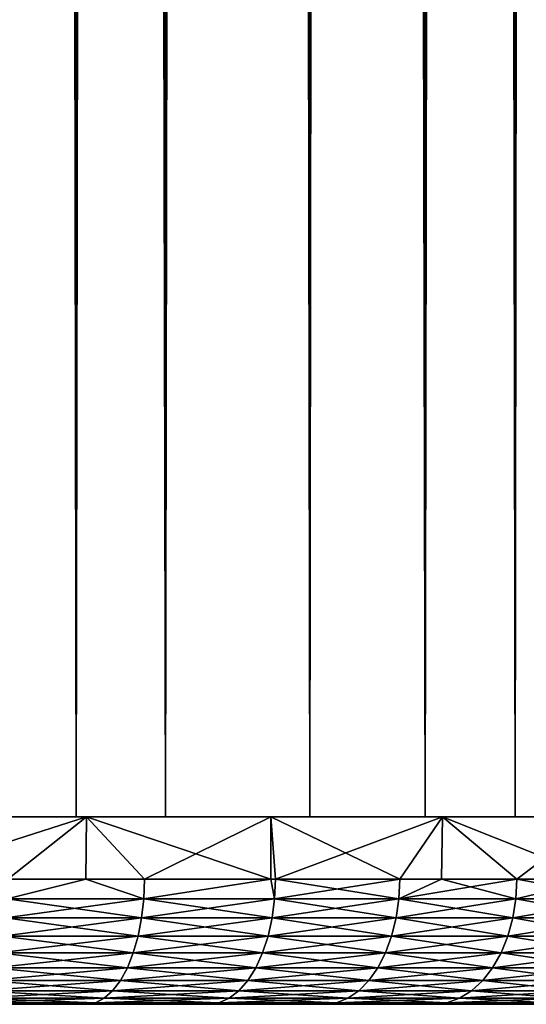
# Model space of a CAD drawing. Extents: x 0 to 500, y 0 to 1196.
# Drawn here: x 491 to 495, y 0 to 8 of the extents above; entities that cross this region are included whole.
import ezdxf

# ---------------------------------------------------------------- set-up
doc = ezdxf.new("R2010")
doc.units = 0
doc.header["$MEASUREMENT"] = 0

msp = doc.modelspace()

# ---------------------------------------------------------------- linework, layer by layer
for points in [[(489.383453, 1.50001, 57.768536), (489.383453, 1194.5, 57.768536), (491.425262, 1194.5, 56.872898)], [(489.383453, 1.50001, 57.768536), (491.425262, 1194.5, 56.872898), (491.425262, 1.50001, 56.872898)], [(491.425262, 1.50001, 33.127106), (491.425262, 1194.5, 33.127106), (489.383453, 1194.5, 32.231468)], [(491.425262, 1.50001, 33.127106), (489.383453, 1194.5, 32.231468), (489.383453, 1.50001, 32.231468)], [(489.870483, 1194.5, 59.18726), (489.870483, 1.50001, 59.18726), (492.139221, 1.50001, 58.192108)], [(489.870483, 1194.5, 59.18726), (492.139221, 1.50001, 58.192108), (492.139221, 1194.5, 58.192108)], [(492.139221, 1194.5, 31.807896), (492.139221, 1.50001, 31.807896), (489.870483, 1.50001, 30.812744)], [(492.139221, 1194.5, 31.807896), (489.870483, 1.50001, 30.812744), (489.870483, 1194.5, 30.812744)], [(491.425262, 1.50001, 56.872898), (491.425262, 1194.5, 56.872898), (493.29187, 1194.5, 55.6534)], [(491.425262, 1.50001, 56.872898), (493.29187, 1194.5, 55.6534), (493.29187, 1.50001, 55.6534)], [(493.29187, 1.50001, 34.346603), (493.29187, 1194.5, 34.346603), (491.425262, 1194.5, 33.127106)], [(493.29187, 1.50001, 34.346603), (491.425262, 1194.5, 33.127106), (491.425262, 1.50001, 33.127106)], [(492.139221, 1194.5, 58.192108), (492.139221, 1.50001, 58.192108), (494.213226, 1.50001, 56.837112)], [(492.139221, 1194.5, 58.192108), (494.213226, 1.50001, 56.837112), (494.213226, 1194.5, 56.837112)], [(494.213226, 1194.5, 33.162891), (494.213226, 1.50001, 33.162891), (492.139221, 1.50001, 31.807896)], [(494.213226, 1194.5, 33.162891), (492.139221, 1.50001, 31.807896), (492.139221, 1194.5, 31.807896)], [(493.29187, 1.50001, 55.6534), (493.29187, 1194.5, 55.6534), (494.932281, 1194.5, 54.143303)], [(493.29187, 1.50001, 55.6534), (494.932281, 1194.5, 54.143303), (494.932281, 1.50001, 54.143303)], [(494.932281, 1.50001, 35.856701), (494.932281, 1194.5, 35.856701), (493.29187, 1194.5, 34.346603)], [(494.932281, 1.50001, 35.856701), (493.29187, 1194.5, 34.346603), (493.29187, 1.50001, 34.346603)], [(494.213226, 1194.5, 56.837112), (494.213226, 1.50001, 56.837112), (496.035889, 1.50001, 55.159225)], [(494.213226, 1194.5, 56.837112), (496.035889, 1.50001, 55.159225), (496.035889, 1194.5, 55.159225)], [(496.035889, 1194.5, 34.840778), (496.035889, 1.50001, 34.840778), (494.213226, 1.50001, 33.162891)], [(496.035889, 1194.5, 34.840778), (494.213226, 1.50001, 33.162891), (494.213226, 1194.5, 33.162891)], [(494.932281, 1.50001, 54.143303), (494.932281, 1194.5, 54.143303), (496.301758, 1194.5, 52.383804)], [(494.932281, 1.50001, 54.143303), (496.301758, 1194.5, 52.383804), (496.301758, 1.50001, 52.383804)], [(496.301758, 1.50001, 37.616199), (496.301758, 1194.5, 37.616199), (494.932281, 1194.5, 35.856701)], [(496.301758, 1.50001, 37.616199), (494.932281, 1194.5, 35.856701), (494.932281, 1.50001, 35.856701)], [(489.954163, 1.50001, 59.158249), (489.95166, 0.999987, 59.151577), (491.50824, 1.50001, 58.514534)], [(491.50824, 1.50001, 58.514534), (489.95166, 0.999987, 59.151577), (490.879486, 0.999987, 58.79969)], [(490.879486, 0.999987, 31.20031), (489.954163, 1.50001, 30.841753), (491.50824, 1.50001, 31.485468)], [(490.879486, 0.999987, 58.79969), (491.503174, 0.999987, 58.503769), (491.50824, 1.50001, 58.514534)], [(490.879486, 0.999987, 31.20031), (491.50824, 1.50001, 31.485468), (491.503174, 0.999987, 31.496235)], [(491.50824, 1.50001, 58.514534), (491.503174, 0.999987, 58.503769), (491.970825, 0.999987, 58.281841)], [(491.503174, 0.999987, 31.496235), (491.50824, 1.50001, 31.485468), (491.970825, 0.999987, 31.718161)], [(491.50824, 1.50001, 58.514534), (491.970825, 0.999987, 58.281841), (492.980469, 1.50001, 57.700867)], [(492.980469, 1.50001, 32.299137), (492.979645, 0.999987, 32.300591), (491.50824, 1.50001, 31.485468)], [(491.50824, 1.50001, 31.485468), (492.979645, 0.999987, 32.300591), (491.970825, 0.999987, 31.718161)], [(491.970825, 0.999987, 58.281841), (492.979645, 0.999987, 57.699413), (492.980469, 1.50001, 57.700867)], [(492.980469, 1.50001, 57.700867), (492.979645, 0.999987, 57.699413), (493.017029, 0.999987, 57.677853)], [(492.980469, 1.50001, 32.299137), (493.017029, 0.999987, 32.322151), (492.979645, 0.999987, 32.300591)], [(492.980469, 1.50001, 57.700867), (493.017029, 0.999987, 57.677853), (494.352356, 1.50001, 56.727474)], [(494.352356, 1.50001, 33.27253), (494.011169, 0.999987, 33.008358), (492.980469, 1.50001, 32.299137)], [(494.011169, 0.999987, 33.008358), (493.017029, 0.999987, 32.322151), (492.980469, 1.50001, 32.299137)], [(494.352356, 1.50001, 56.727474), (493.017029, 0.999987, 57.677853), (494.011169, 0.999987, 56.991646)], [(494.011169, 0.999987, 56.991646), (494.345306, 0.999987, 56.718819), (494.352356, 1.50001, 56.727474)], [(494.352356, 1.50001, 33.27253), (494.345306, 0.999987, 33.281185), (494.011169, 0.999987, 33.008358)], [(494.352356, 1.50001, 56.727474), (494.345306, 0.999987, 56.718819), (494.946838, 0.999987, 56.227661)], [(494.946838, 0.999987, 33.772343), (494.345306, 0.999987, 33.281185), (494.352356, 1.50001, 33.27253)], [(494.352356, 1.50001, 56.727474), (494.946838, 0.999987, 56.227661), (495.606598, 1.50001, 55.606606)], [(495.606598, 1.50001, 34.393398), (495.600281, 0.999987, 34.399979), (494.352356, 1.50001, 33.27253)], [(494.352356, 1.50001, 33.27253), (495.600281, 0.999987, 34.399979), (494.946838, 0.999987, 33.772343)], [(494.946838, 0.999987, 56.227661), (495.600281, 0.999987, 55.600025), (495.606598, 1.50001, 55.606606)], [(491.503174, 0.999987, 31.496235), (491.965118, 0.843555, 31.729065), (490.874634, 0.843555, 31.211637)], [(490.874634, 0.843555, 31.211637), (490.879486, 0.999987, 31.20031), (491.503174, 0.999987, 31.496235)], [(491.965118, 0.843555, 58.270939), (491.503174, 0.999987, 58.503769), (490.874634, 0.843555, 58.788368)], [(490.874634, 0.843555, 58.788368), (491.503174, 0.999987, 58.503769), (490.879486, 0.999987, 58.79969)], [(491.503174, 0.999987, 31.496235), (491.970825, 0.999987, 31.718161), (491.965118, 0.843555, 31.729065)], [(491.965118, 0.843555, 58.270939), (491.970825, 0.999987, 58.281841), (491.503174, 0.999987, 58.503769)], [(491.965118, 0.843555, 31.729065), (491.970825, 0.999987, 31.718161), (492.979645, 0.999987, 32.300591)], [(491.965118, 0.843555, 31.729065), (492.979645, 0.999987, 32.300591), (493.010406, 0.843555, 32.332554)], [(493.010406, 0.843555, 57.66745), (492.979645, 0.999987, 57.699413), (491.965118, 0.843555, 58.270939)], [(492.979645, 0.999987, 57.699413), (491.970825, 0.999987, 58.281841), (491.965118, 0.843555, 58.270939)], [(493.010406, 0.843555, 32.332554), (492.979645, 0.999987, 32.300591), (493.017029, 0.999987, 32.322151)], [(493.010406, 0.843555, 57.66745), (493.017029, 0.999987, 57.677853), (492.979645, 0.999987, 57.699413)], [(493.010406, 0.843555, 32.332554), (493.017029, 0.999987, 32.322151), (494.003723, 0.843555, 33.0182)], [(494.003723, 0.843555, 56.981804), (494.011169, 0.999987, 56.991646), (493.010406, 0.843555, 57.66745)], [(494.011169, 0.999987, 56.991646), (493.017029, 0.999987, 57.677853), (493.010406, 0.843555, 57.66745)], [(493.017029, 0.999987, 32.322151), (494.011169, 0.999987, 33.008358), (494.003723, 0.843555, 33.0182)], [(494.003723, 0.843555, 33.0182), (494.011169, 0.999987, 33.008358), (494.345306, 0.999987, 33.281185)], [(494.003723, 0.843555, 33.0182), (494.345306, 0.999987, 33.281185), (494.93866, 0.843555, 33.781559)], [(494.93866, 0.843555, 56.218445), (494.946838, 0.999987, 56.227661), (494.003723, 0.843555, 56.981804)], [(494.946838, 0.999987, 56.227661), (494.345306, 0.999987, 56.718819), (494.003723, 0.843555, 56.981804)], [(494.003723, 0.843555, 56.981804), (494.345306, 0.999987, 56.718819), (494.011169, 0.999987, 56.991646)], [(494.93866, 0.843555, 33.781559), (494.345306, 0.999987, 33.281185), (494.946838, 0.999987, 33.772343)], [(494.93866, 0.843555, 33.781559), (494.946838, 0.999987, 33.772343), (495.809143, 0.843555, 34.617664)], [(495.809143, 0.843555, 55.382336), (495.600281, 0.999987, 55.600025), (494.93866, 0.843555, 56.218445)], [(494.93866, 0.843555, 56.218445), (495.600281, 0.999987, 55.600025), (494.946838, 0.999987, 56.227661)], [(494.946838, 0.999987, 33.772343), (495.600281, 0.999987, 34.399979), (495.809143, 0.843555, 34.617664)], [(490.874634, 0.843555, 58.788368), (490.860352, 0.690997, 58.754669), (491.965118, 0.843555, 58.270939)], [(491.965118, 0.843555, 58.270939), (490.860352, 0.690997, 58.754669), (491.94812, 0.690997, 58.238506)], [(490.874634, 0.843555, 31.211637), (491.94812, 0.690997, 31.761497), (490.860352, 0.690997, 31.245337)], [(491.965118, 0.843555, 31.729065), (491.94812, 0.690997, 31.761497), (490.874634, 0.843555, 31.211637)], [(491.965118, 0.843555, 58.270939), (491.94812, 0.690997, 58.238506), (493.010406, 0.843555, 57.66745)], [(493.010406, 0.843555, 57.66745), (491.94812, 0.690997, 58.238506), (492.990845, 0.690997, 57.636486)], [(491.965118, 0.843555, 31.729065), (492.990845, 0.690997, 32.363518), (491.94812, 0.690997, 31.761497)], [(493.010406, 0.843555, 32.332554), (492.990845, 0.690997, 32.363518), (491.965118, 0.843555, 31.729065)], [(493.010406, 0.843555, 57.66745), (492.990845, 0.690997, 57.636486), (494.003723, 0.843555, 56.981804)], [(494.003723, 0.843555, 56.981804), (492.990845, 0.690997, 57.636486), (493.98172, 0.690997, 56.952515)], [(493.010406, 0.843555, 32.332554), (493.98172, 0.690997, 33.047489), (492.990845, 0.690997, 32.363518)], [(494.003723, 0.843555, 33.0182), (493.98172, 0.690997, 33.047489), (493.010406, 0.843555, 32.332554)], [(494.003723, 0.843555, 56.981804), (493.98172, 0.690997, 56.952515), (494.93866, 0.843555, 56.218445)], [(494.93866, 0.843555, 56.218445), (493.98172, 0.690997, 56.952515), (494.914398, 0.690997, 56.191029)], [(494.003723, 0.843555, 33.0182), (494.914398, 0.690997, 33.808975), (493.98172, 0.690997, 33.047489)], [(494.93866, 0.843555, 33.781559), (494.914398, 0.690997, 33.808975), (494.003723, 0.843555, 33.0182)], [(494.93866, 0.843555, 56.218445), (494.914398, 0.690997, 56.191029), (495.809143, 0.843555, 55.382336)], [(495.809143, 0.843555, 55.382336), (494.914398, 0.690997, 56.191029), (495.782745, 0.690997, 55.356964)], [(494.93866, 0.843555, 33.781559), (495.782745, 0.690997, 34.64304), (494.914398, 0.690997, 33.808975)], [(495.809143, 0.843555, 34.617664), (495.782745, 0.690997, 34.64304), (494.93866, 0.843555, 33.781559)], [(490.860352, 0.690997, 58.754669), (490.836792, 0.546008, 58.699421), (491.94812, 0.690997, 58.238506)], [(491.94812, 0.690997, 58.238506), (490.836792, 0.546008, 58.699421), (491.920166, 0.546008, 58.185333)], [(490.860352, 0.690997, 31.245337), (491.920166, 0.546008, 31.814672), (490.836792, 0.546008, 31.300583)], [(491.94812, 0.690997, 31.761497), (491.920166, 0.546008, 31.814672), (490.860352, 0.690997, 31.245337)], [(491.94812, 0.690997, 58.238506), (491.920166, 0.546008, 58.185333), (492.990845, 0.690997, 57.636486)], [(492.990845, 0.690997, 57.636486), (491.920166, 0.546008, 58.185333), (492.95871, 0.546008, 57.585732)], [(491.94812, 0.690997, 31.761497), (492.95871, 0.546008, 32.414272), (491.920166, 0.546008, 31.814672)], [(492.990845, 0.690997, 32.363518), (492.95871, 0.546008, 32.414272), (491.94812, 0.690997, 31.761497)], [(492.990845, 0.690997, 57.636486), (492.95871, 0.546008, 57.585732), (493.98172, 0.690997, 56.952515)], [(493.98172, 0.690997, 56.952515), (492.95871, 0.546008, 57.585732), (493.945648, 0.546008, 56.90451)], [(492.990845, 0.690997, 32.363518), (493.945648, 0.546008, 33.095493), (492.95871, 0.546008, 32.414272)], [(493.98172, 0.690997, 33.047489), (493.945648, 0.546008, 33.095493), (492.990845, 0.690997, 32.363518)], [(493.98172, 0.690997, 56.952515), (493.945648, 0.546008, 56.90451), (494.914398, 0.690997, 56.191029)], [(494.914398, 0.690997, 56.191029), (493.945648, 0.546008, 56.90451), (494.874603, 0.546008, 56.14608)], [(493.98172, 0.690997, 33.047489), (494.874603, 0.546008, 33.853924), (493.945648, 0.546008, 33.095493)], [(494.914398, 0.690997, 33.808975), (494.874603, 0.546008, 33.853924), (493.98172, 0.690997, 33.047489)], [(494.914398, 0.690997, 56.191029), (494.874603, 0.546008, 56.14608), (495.782745, 0.690997, 55.356964)], [(495.782745, 0.690997, 55.356964), (494.874603, 0.546008, 56.14608), (495.739471, 0.546008, 55.315365)], [(494.914398, 0.690997, 33.808975), (495.739471, 0.546008, 34.684639), (494.874603, 0.546008, 33.853924)], [(495.782745, 0.690997, 34.64304), (495.739471, 0.546008, 34.684639), (494.914398, 0.690997, 33.808975)], [(490.836792, 0.546008, 58.699421), (490.804688, 0.412226, 58.623993), (491.920166, 0.546008, 58.185333)], [(491.920166, 0.546008, 58.185333), (490.804688, 0.412226, 58.623993), (491.88208, 0.412226, 58.112732)], [(490.836792, 0.546008, 31.300583), (491.88208, 0.412226, 31.88727), (490.804688, 0.412226, 31.376011)], [(491.920166, 0.546008, 31.814672), (491.88208, 0.412226, 31.88727), (490.836792, 0.546008, 31.300583)], [(491.920166, 0.546008, 58.185333), (491.88208, 0.412226, 58.112732), (492.95871, 0.546008, 57.585732)], [(492.95871, 0.546008, 57.585732), (491.88208, 0.412226, 58.112732), (492.914917, 0.412226, 57.516438)], [(491.920166, 0.546008, 31.814672), (492.914917, 0.412226, 32.483566), (491.88208, 0.412226, 31.88727)], [(492.95871, 0.546008, 32.414272), (492.914917, 0.412226, 32.483566), (491.920166, 0.546008, 31.814672)], [(492.95871, 0.546008, 57.585732), (492.914917, 0.412226, 57.516438), (493.945648, 0.546008, 56.90451)], [(493.945648, 0.546008, 56.90451), (492.914917, 0.412226, 57.516438), (493.896423, 0.412226, 56.838963)], [(492.95871, 0.546008, 32.414272), (493.896423, 0.412226, 33.161041), (492.914917, 0.412226, 32.483566)], [(493.945648, 0.546008, 33.095493), (493.896423, 0.412226, 33.161041), (492.95871, 0.546008, 32.414272)], [(493.945648, 0.546008, 56.90451), (493.896423, 0.412226, 56.838963), (494.874603, 0.546008, 56.14608)], [(494.874603, 0.546008, 56.14608), (493.896423, 0.412226, 56.838963), (494.82019, 0.412226, 56.084713)], [(493.945648, 0.546008, 33.095493), (494.82019, 0.412226, 33.915291), (493.896423, 0.412226, 33.161041)], [(494.874603, 0.546008, 33.853924), (494.82019, 0.412226, 33.915291), (493.945648, 0.546008, 33.095493)], [(494.874603, 0.546008, 56.14608), (494.82019, 0.412226, 56.084713), (495.739471, 0.546008, 55.315365)], [(495.739471, 0.546008, 55.315365), (494.82019, 0.412226, 56.084713), (495.680328, 0.412226, 55.258568)], [(494.874603, 0.546008, 33.853924), (495.680328, 0.412226, 34.741436), (494.82019, 0.412226, 33.915291)], [(495.739471, 0.546008, 34.684639), (495.680328, 0.412226, 34.741436), (494.874603, 0.546008, 33.853924)], [(490.804688, 0.412226, 58.623993), (490.764679, 0.292897, 58.530239), (491.88208, 0.412226, 58.112732)], [(491.88208, 0.412226, 58.112732), (490.764679, 0.292897, 58.530239), (491.834747, 0.292897, 58.022499)], [(490.804688, 0.412226, 31.376011), (491.834747, 0.292897, 31.977505), (490.764679, 0.292897, 31.469767)], [(491.88208, 0.412226, 31.88727), (491.834747, 0.292897, 31.977505), (490.804688, 0.412226, 31.376011)], [(491.88208, 0.412226, 58.112732), (491.834747, 0.292897, 58.022499), (492.914917, 0.412226, 57.516438)], [(492.914917, 0.412226, 57.516438), (491.834747, 0.292897, 58.022499), (492.860443, 0.292897, 57.430305)], [(491.88208, 0.412226, 31.88727), (492.860443, 0.292897, 32.569698), (491.834747, 0.292897, 31.977505)], [(492.914917, 0.412226, 32.483566), (492.860443, 0.292897, 32.569698), (491.88208, 0.412226, 31.88727)], [(492.914917, 0.412226, 57.516438), (492.860443, 0.292897, 57.430305), (493.896423, 0.412226, 56.838963)], [(493.896423, 0.412226, 56.838963), (492.860443, 0.292897, 57.430305), (493.835205, 0.292897, 56.757492)], [(492.914917, 0.412226, 32.483566), (493.835205, 0.292897, 33.242512), (492.860443, 0.292897, 32.569698)], [(493.896423, 0.412226, 33.161041), (493.835205, 0.292897, 33.242512), (492.914917, 0.412226, 32.483566)], [(493.896423, 0.412226, 56.838963), (493.835205, 0.292897, 56.757492), (494.82019, 0.412226, 56.084713)], [(494.82019, 0.412226, 56.084713), (493.835205, 0.292897, 56.757492), (494.752655, 0.292897, 56.008427)], [(493.896423, 0.412226, 33.161041), (494.752655, 0.292897, 33.991577), (493.835205, 0.292897, 33.242512)], [(494.82019, 0.412226, 33.915291), (494.752655, 0.292897, 33.991577), (493.896423, 0.412226, 33.161041)], [(494.82019, 0.412226, 56.084713), (494.752655, 0.292897, 56.008427), (495.680328, 0.412226, 55.258568)], [(495.680328, 0.412226, 55.258568), (494.752655, 0.292897, 56.008427), (495.606781, 0.292897, 55.187973)], [(494.82019, 0.412226, 33.915291), (495.606781, 0.292897, 34.812031), (494.752655, 0.292897, 33.991577)], [(495.680328, 0.412226, 34.741436), (495.606781, 0.292897, 34.812031), (494.82019, 0.412226, 33.915291)], [(490.764679, 0.292897, 58.530239), (490.717957, 0.190973, 58.420464), (491.834747, 0.292897, 58.022499)], [(491.834747, 0.292897, 58.022499), (490.717957, 0.190973, 58.420464), (491.779266, 0.190973, 57.916843)], [(490.764679, 0.292897, 31.469767), (491.779266, 0.190973, 32.08316), (490.717957, 0.190973, 31.579538)], [(491.834747, 0.292897, 31.977505), (491.779266, 0.190973, 32.08316), (490.764679, 0.292897, 31.469767)], [(491.834747, 0.292897, 58.022499), (491.779266, 0.190973, 57.916843), (492.860443, 0.292897, 57.430305)], [(492.860443, 0.292897, 57.430305), (491.779266, 0.190973, 57.916843), (492.796661, 0.190973, 57.329453)], [(491.834747, 0.292897, 31.977505), (492.796661, 0.190973, 32.670551), (491.779266, 0.190973, 32.08316)], [(492.860443, 0.292897, 32.569698), (492.796661, 0.190973, 32.670551), (491.834747, 0.292897, 31.977505)], [(492.860443, 0.292897, 57.430305), (492.796661, 0.190973, 57.329453), (493.835205, 0.292897, 56.757492)], [(493.835205, 0.292897, 56.757492), (492.796661, 0.190973, 57.329453), (493.763519, 0.190973, 56.662102)], [(492.860443, 0.292897, 32.569698), (493.763519, 0.190973, 33.337902), (492.796661, 0.190973, 32.670551)], [(493.835205, 0.292897, 33.242512), (493.763519, 0.190973, 33.337902), (492.860443, 0.292897, 32.569698)], [(493.835205, 0.292897, 56.757492), (493.763519, 0.190973, 56.662102), (494.752655, 0.292897, 56.008427)], [(494.752655, 0.292897, 56.008427), (493.763519, 0.190973, 56.662102), (494.673492, 0.190973, 55.919113)], [(493.835205, 0.292897, 33.242512), (494.673492, 0.190973, 34.080891), (493.763519, 0.190973, 33.337902)], [(494.752655, 0.292897, 33.991577), (494.673492, 0.190973, 34.080891), (493.835205, 0.292897, 33.242512)], [(494.752655, 0.292897, 56.008427), (494.673492, 0.190973, 55.919113), (495.606781, 0.292897, 55.187973)], [(495.606781, 0.292897, 55.187973), (494.673492, 0.190973, 55.919113), (495.520782, 0.190973, 55.105312)], [(494.752655, 0.292897, 33.991577), (495.520782, 0.190973, 34.894691), (494.673492, 0.190973, 34.080891)], [(495.606781, 0.292897, 34.812031), (495.520782, 0.190973, 34.894691), (494.752655, 0.292897, 33.991577)], [(490.717957, 0.190973, 58.420464), (490.665497, 0.108987, 58.297379), (491.779266, 0.190973, 57.916843)], [(491.779266, 0.190973, 57.916843), (490.665497, 0.108987, 58.297379), (491.717102, 0.108987, 57.798374)], [(490.717957, 0.190973, 31.579538), (491.717102, 0.108987, 32.20163), (490.665497, 0.108987, 31.702627)], [(491.779266, 0.190973, 32.08316), (491.717102, 0.108987, 32.20163), (490.717957, 0.190973, 31.579538)], [(491.779266, 0.190973, 57.916843), (491.717102, 0.108987, 57.798374), (492.796661, 0.190973, 57.329453)], [(492.796661, 0.190973, 57.329453), (491.717102, 0.108987, 57.798374), (492.725189, 0.108987, 57.216373)], [(491.779266, 0.190973, 32.08316), (492.725189, 0.108987, 32.78363), (491.717102, 0.108987, 32.20163)], [(492.796661, 0.190973, 32.670551), (492.725189, 0.108987, 32.78363), (491.779266, 0.190973, 32.08316)], [(492.796661, 0.190973, 57.329453), (492.725189, 0.108987, 57.216373), (493.763519, 0.190973, 56.662102)], [(493.763519, 0.190973, 56.662102), (492.725189, 0.108987, 57.216373), (493.683105, 0.108987, 56.555141)], [(492.796661, 0.190973, 32.670551), (493.683105, 0.108987, 33.444862), (492.725189, 0.108987, 32.78363)], [(493.763519, 0.190973, 33.337902), (493.683105, 0.108987, 33.444862), (492.796661, 0.190973, 32.670551)], [(493.763519, 0.190973, 56.662102), (493.683105, 0.108987, 56.555141), (494.673492, 0.190973, 55.919113)], [(494.673492, 0.190973, 55.919113), (493.683105, 0.108987, 56.555141), (494.584808, 0.108987, 55.818966)], [(493.763519, 0.190973, 33.337902), (494.584808, 0.108987, 34.181038), (493.683105, 0.108987, 33.444862)], [(494.673492, 0.190973, 34.080891), (494.584808, 0.108987, 34.181038), (493.763519, 0.190973, 33.337902)], [(494.673492, 0.190973, 55.919113), (494.584808, 0.108987, 55.818966), (495.520782, 0.190973, 55.105312)], [(495.520782, 0.190973, 55.105312), (494.584808, 0.108987, 55.818966), (495.424255, 0.108987, 55.01263)], [(494.673492, 0.190973, 34.080891), (495.424255, 0.108987, 34.98737), (494.584808, 0.108987, 34.181038)], [(495.520782, 0.190973, 34.894691), (495.424255, 0.108987, 34.98737), (494.673492, 0.190973, 34.080891)], [(490.665497, 0.108987, 58.297379), (490.608643, 0.048935, 58.164005), (491.717102, 0.108987, 57.798374)], [(491.717102, 0.108987, 57.798374), (490.608643, 0.048935, 58.164005), (491.64975, 0.048935, 57.67001)], [(490.665497, 0.108987, 31.702627), (491.64975, 0.048935, 32.329994), (490.608643, 0.048935, 31.835999)], [(491.717102, 0.108987, 32.20163), (491.64975, 0.048935, 32.329994), (490.665497, 0.108987, 31.702627)], [(491.717102, 0.108987, 57.798374), (491.64975, 0.048935, 57.67001), (492.725189, 0.108987, 57.216373)], [(492.725189, 0.108987, 57.216373), (491.64975, 0.048935, 57.67001), (492.647705, 0.048935, 57.093842)], [(491.717102, 0.108987, 32.20163), (492.647705, 0.048935, 32.906162), (491.64975, 0.048935, 32.329994)], [(492.725189, 0.108987, 32.78363), (492.647705, 0.048935, 32.906162), (491.717102, 0.108987, 32.20163)], [(492.725189, 0.108987, 57.216373), (492.647705, 0.048935, 57.093842), (493.683105, 0.108987, 56.555141)], [(493.683105, 0.108987, 56.555141), (492.647705, 0.048935, 57.093842), (493.596008, 0.048935, 56.439243)], [(492.725189, 0.108987, 32.78363), (493.596008, 0.048935, 33.56076), (492.647705, 0.048935, 32.906162)], [(493.683105, 0.108987, 33.444862), (493.596008, 0.048935, 33.56076), (492.725189, 0.108987, 32.78363)], [(493.683105, 0.108987, 56.555141), (493.596008, 0.048935, 56.439243), (494.584808, 0.108987, 55.818966)], [(494.584808, 0.108987, 55.818966), (493.596008, 0.048935, 56.439243), (494.488647, 0.048935, 55.710453)], [(493.683105, 0.108987, 33.444862), (494.488647, 0.048935, 34.289551), (493.596008, 0.048935, 33.56076)], [(494.584808, 0.108987, 34.181038), (494.488647, 0.048935, 34.289551), (493.683105, 0.108987, 33.444862)], [(494.584808, 0.108987, 55.818966), (494.488647, 0.048935, 55.710453), (495.424255, 0.108987, 55.01263)], [(495.424255, 0.108987, 55.01263), (494.488647, 0.048935, 55.710453), (495.319733, 0.048935, 54.912205)], [(494.584808, 0.108987, 34.181038), (495.319733, 0.048935, 35.087799), (494.488647, 0.048935, 34.289551)], [(495.424255, 0.108987, 34.98737), (495.319733, 0.048935, 35.087799), (494.584808, 0.108987, 34.181038)], [(484.620636, 0, 50.956844), (492.482544, 0, 56.832664), (484.029938, 0, 51.819115)], [(484.029938, 0, 51.819115), (492.482544, 0, 56.832664), (491.506104, 0, 57.396385)], [(484.029938, 0, 51.819115), (491.506104, 0, 57.396385), (490.487518, 0, 57.879715)], [(484.029938, 0, 38.180889), (492.482544, 0, 33.167339), (484.620636, 0, 39.043159)], [(484.029938, 0, 38.180889), (490.487518, 0, 32.120289), (491.506104, 0, 32.603619)], [(484.029938, 0, 38.180889), (491.506104, 0, 32.603619), (492.482544, 0, 33.167339)], [(494.283722, 0, 34.520851), (485.129242, 0, 39.956249), (484.620636, 0, 39.043159)], [(485.129242, 0, 50.043755), (494.283722, 0, 55.479153), (484.620636, 0, 50.956844)], [(484.620636, 0, 50.956844), (494.283722, 0, 55.479153), (493.4104, 0, 56.1922)], [(484.620636, 0, 50.956844), (493.4104, 0, 56.1922), (492.482544, 0, 56.832664)], [(484.620636, 0, 39.043159), (492.482544, 0, 33.167339), (493.4104, 0, 33.807804)], [(484.620636, 0, 39.043159), (493.4104, 0, 33.807804), (494.283722, 0, 34.520851)], [(494.283722, 0, 34.520851), (495.096863, 0, 35.301861), (485.129242, 0, 39.956249)], [(485.129242, 0, 39.956249), (495.096863, 0, 35.301861), (495.844482, 0, 36.145767)], [(485.129242, 0, 39.956249), (495.844482, 0, 36.145767), (485.551422, 0, 40.912373)], [(485.551422, 0, 49.087631), (495.844482, 0, 53.854237), (485.129242, 0, 50.043755)], [(485.129242, 0, 50.043755), (495.844482, 0, 53.854237), (495.096863, 0, 54.698143)], [(485.129242, 0, 50.043755), (495.096863, 0, 54.698143), (494.283722, 0, 55.479153)], [(485.551422, 0, 40.912373), (497.124359, 0, 38.000004), (485.883545, 0, 41.90337)], [(485.551422, 0, 40.912373), (495.844482, 0, 36.145767), (496.521759, 0, 37.047096)], [(485.551422, 0, 40.912373), (496.521759, 0, 37.047096), (497.124359, 0, 38.000004)], [(485.883545, 0, 48.096634), (497.124359, 0, 52), (485.551422, 0, 49.087631)], [(485.551422, 0, 49.087631), (497.124359, 0, 52), (496.521759, 0, 52.952908)], [(485.551422, 0, 49.087631), (496.521759, 0, 52.952908), (495.844482, 0, 53.854237)], [(485.883545, 0, 41.90337), (498.09021, 0, 40.035534), (486.122833, 0, 42.920784)], [(485.883545, 0, 41.90337), (497.124359, 0, 38.000004), (497.648285, 0, 38.998306)], [(485.883545, 0, 41.90337), (497.648285, 0, 38.998306), (498.09021, 0, 40.035534)], [(486.122833, 0, 47.07922), (498.09021, 0, 49.96447), (485.883545, 0, 48.096634)], [(485.883545, 0, 48.096634), (498.09021, 0, 49.96447), (497.648285, 0, 51.001698)], [(485.883545, 0, 48.096634), (497.648285, 0, 51.001698), (497.124359, 0, 52)], [(486.122833, 0, 42.920784), (498.717072, 0, 42.199642), (486.267212, 0, 43.95594)], [(486.122833, 0, 42.920784), (498.09021, 0, 40.035534), (498.447235, 0, 41.104958)], [(486.122833, 0, 42.920784), (498.447235, 0, 41.104958), (498.717072, 0, 42.199642)], [(486.267212, 0, 46.044064), (498.717072, 0, 47.800362), (486.122833, 0, 47.07922)], [(486.122833, 0, 47.07922), (498.717072, 0, 47.800362), (498.447235, 0, 48.895046)], [(486.122833, 0, 47.07922), (498.447235, 0, 48.895046), (498.09021, 0, 49.96447)], [(486.267212, 0, 43.95594), (498.717072, 0, 42.199642), (498.897919, 0, 43.312489)], [(486.267212, 0, 43.95594), (498.897919, 0, 43.312489), (486.315491, 0, 45)], [(486.315491, 0, 45), (498.988617, 0, 45.563725), (486.267212, 0, 46.044064)], [(498.988617, 0, 45.563725), (498.897919, 0, 46.687515), (486.267212, 0, 46.044064)], [(486.267212, 0, 46.044064), (498.897919, 0, 46.687515), (498.717072, 0, 47.800362)], [(498.897919, 0, 43.312489), (498.988617, 0, 44.436279), (486.315491, 0, 45)], [(486.315491, 0, 45), (498.988617, 0, 44.436279), (498.988617, 0, 45.563725)], [(490.548859, 0.012308, 58.023632), (490.487518, 0, 57.879715), (491.578827, 0.012308, 57.534904)], [(491.578827, 0.012308, 57.534904), (490.487518, 0, 57.879715), (491.506104, 0, 57.396385)], [(490.548859, 0.012308, 31.976372), (491.506104, 0, 32.603619), (490.487518, 0, 32.120289)], [(490.608643, 0.048935, 58.164005), (490.548859, 0.012308, 58.023632), (491.64975, 0.048935, 57.67001)], [(491.64975, 0.048935, 57.67001), (490.548859, 0.012308, 58.023632), (491.578827, 0.012308, 57.534904)], [(490.608643, 0.048935, 31.835999), (491.578827, 0.012308, 32.465099), (490.548859, 0.012308, 31.976372)], [(491.578827, 0.012308, 32.465099), (491.506104, 0, 32.603619), (490.548859, 0.012308, 31.976372)], [(491.64975, 0.048935, 32.329994), (491.578827, 0.012308, 32.465099), (490.608643, 0.048935, 31.835999)], [(491.578827, 0.012308, 57.534904), (491.506104, 0, 57.396385), (492.566101, 0.012308, 56.964882)], [(492.566101, 0.012308, 56.964882), (491.506104, 0, 57.396385), (492.482544, 0, 56.832664)], [(491.578827, 0.012308, 32.465099), (492.482544, 0, 33.167339), (491.506104, 0, 32.603619)], [(491.64975, 0.048935, 57.67001), (491.578827, 0.012308, 57.534904), (492.647705, 0.048935, 57.093842)], [(492.647705, 0.048935, 57.093842), (491.578827, 0.012308, 57.534904), (492.566101, 0.012308, 56.964882)], [(491.64975, 0.048935, 32.329994), (492.566101, 0.012308, 33.035122), (491.578827, 0.012308, 32.465099)], [(492.566101, 0.012308, 33.035122), (492.482544, 0, 33.167339), (491.578827, 0.012308, 32.465099)], [(492.647705, 0.048935, 32.906162), (492.566101, 0.012308, 33.035122), (491.64975, 0.048935, 32.329994)], [(492.566101, 0.012308, 56.964882), (492.482544, 0, 56.832664), (493.504333, 0.012308, 56.317261)], [(493.504333, 0.012308, 56.317261), (492.482544, 0, 56.832664), (493.4104, 0, 56.1922)], [(492.566101, 0.012308, 33.035122), (493.4104, 0, 33.807804), (492.482544, 0, 33.167339)], [(492.647705, 0.048935, 57.093842), (492.566101, 0.012308, 56.964882), (493.596008, 0.048935, 56.439243)], [(493.596008, 0.048935, 56.439243), (492.566101, 0.012308, 56.964882), (493.504333, 0.012308, 56.317261)], [(492.647705, 0.048935, 32.906162), (493.504333, 0.012308, 33.682743), (492.566101, 0.012308, 33.035122)], [(493.504333, 0.012308, 33.682743), (493.4104, 0, 33.807804), (492.566101, 0.012308, 33.035122)], [(493.596008, 0.048935, 33.56076), (493.504333, 0.012308, 33.682743), (492.647705, 0.048935, 32.906162)], [(493.504333, 0.012308, 56.317261), (493.4104, 0, 56.1922), (494.387451, 0.012308, 55.596249)], [(494.387451, 0.012308, 55.596249), (493.4104, 0, 56.1922), (494.283722, 0, 55.479153)], [(493.504333, 0.012308, 33.682743), (494.283722, 0, 34.520851), (493.4104, 0, 33.807804)], [(493.596008, 0.048935, 56.439243), (493.504333, 0.012308, 56.317261), (494.488647, 0.048935, 55.710453)], [(494.488647, 0.048935, 55.710453), (493.504333, 0.012308, 56.317261), (494.387451, 0.012308, 55.596249)], [(493.596008, 0.048935, 33.56076), (494.387451, 0.012308, 34.403755), (493.504333, 0.012308, 33.682743)], [(494.387451, 0.012308, 34.403755), (494.283722, 0, 34.520851), (493.504333, 0.012308, 33.682743)], [(494.488647, 0.048935, 34.289551), (494.387451, 0.012308, 34.403755), (493.596008, 0.048935, 33.56076)], [(494.387451, 0.012308, 55.596249), (494.283722, 0, 55.479153), (495.209625, 0.012308, 54.806507)], [(495.209625, 0.012308, 54.806507), (494.283722, 0, 55.479153), (495.096863, 0, 54.698143)], [(494.387451, 0.012308, 34.403755), (495.096863, 0, 35.301861), (494.283722, 0, 34.520851)], [(494.488647, 0.048935, 55.710453), (494.387451, 0.012308, 55.596249), (495.319733, 0.048935, 54.912205)], [(495.319733, 0.048935, 54.912205), (494.387451, 0.012308, 55.596249), (495.209625, 0.012308, 54.806507)], [(494.488647, 0.048935, 34.289551), (495.209625, 0.012308, 35.193497), (494.387451, 0.012308, 34.403755)], [(495.209625, 0.012308, 35.193497), (495.096863, 0, 35.301861), (494.387451, 0.012308, 34.403755)], [(495.319733, 0.048935, 35.087799), (495.209625, 0.012308, 35.193497), (494.488647, 0.048935, 34.289551)]]:
    msp.add_3dface(points)

doc.saveas('drawing.dxf')
